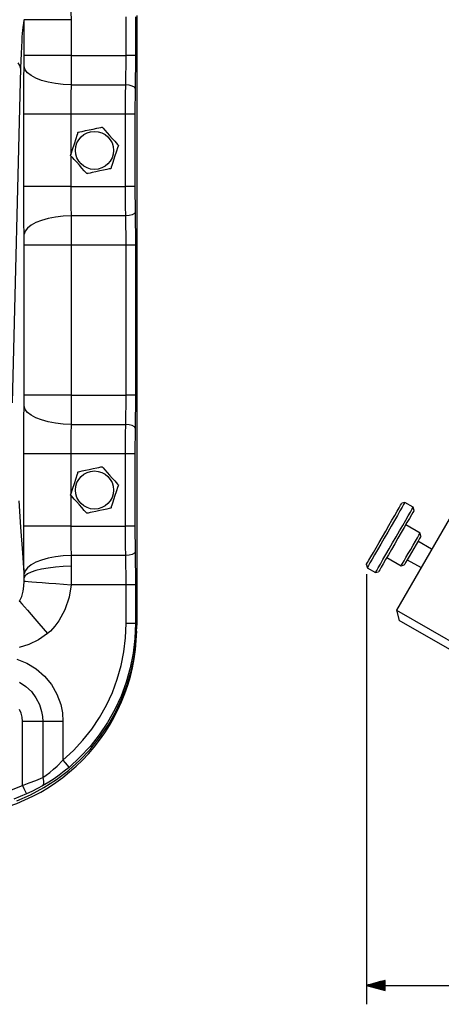
# Model space of a CAD drawing. Units: inches. Extents: x 0.1 to 21.4, y 0.1 to 16.5.
# Drawn here: x 4.8 to 7.6, y 3.7 to 10.2 of the extents above; entities that cross this region are included whole.
import ezdxf

# ---------------------------------------------------------------- set-up
doc = ezdxf.new("R2010")
doc.units = ezdxf.units.IN
doc.header["$MEASUREMENT"] = 0
doc.layers.add('TFR-TRI', color=7, linetype='CONTINUOUS', true_color=0xffffff)

msp = doc.modelspace()

# ---------------------------------------------------------------- linework, layer by layer
at = {"layer": 'TFR-TRI', "color": 252, "linetype": 'Continuous'}
for p, q in [((5.1638, 10.2505), (5.1658, 10.2003)), ((4.8494, 10.1815), (4.8481, 10.174)), ((4.8507, 10.1883), (4.8494, 10.1815)), ((4.8521, 10.1946), (4.8507, 10.1883)), ((4.8536, 10.2003), (4.8521, 10.1946)), ((4.8536, 9.9622), (4.8536, 10.2003)), ((4.8618, 10.2003), (4.8536, 10.2003)), ((4.8811, 10.2003), (4.8618, 10.2003)), ((4.9108, 10.2003), (4.8811, 10.2003)), ((4.9497, 10.2003), (4.9108, 10.2003)), ((4.9964, 10.2003), (4.9497, 10.2003)), ((5.0493, 10.2003), (4.9964, 10.2003)), ((5.1065, 10.2003), (5.0493, 10.2003)), ((5.1658, 10.2003), (5.1065, 10.2003)), ((5.1658, 10.2003), (5.1658, 9.9622)), ((5.5289, 9.9622), (5.5289, 10.2198)), ((5.5913, 10.2198), (5.5913, 9.9622)), ((5.6003, 10.2288), (5.6003, 6.1902)), ((4.8426, 10.1303), (4.8406, 10.1091)), ((4.8447, 10.1493), (4.8426, 10.1303)), ((4.8469, 10.166), (4.8447, 10.1493)), ((4.8481, 10.174), (4.8469, 10.166)), ((4.837, 10.0601), (4.8347, 10.0201)), ((4.8387, 10.0857), (4.837, 10.0601)), ((4.8406, 10.1091), (4.8387, 10.0857)), ((4.8347, 10.0201), (4.8327, 9.9767)), ((4.8247, 9.8973), (4.8133, 9.9145)), ((4.831, 9.9298), (4.8295, 9.8794)), ((4.8327, 9.9767), (4.831, 9.9298)), ((4.8529, 9.8896), (4.8534, 9.9251)), ((4.8534, 9.9251), (4.8536, 9.9622)), ((4.8604, 9.9622), (4.8536, 9.9622)), ((4.8759, 9.9622), (4.8604, 9.9622)), ((4.8998, 9.9622), (4.8759, 9.9622)), ((4.9313, 9.9622), (4.8998, 9.9622)), ((4.9696, 9.9622), (4.9313, 9.9622)), ((5.0135, 9.9622), (4.9696, 9.9622)), ((5.0617, 9.9622), (5.0135, 9.9622)), ((5.113, 9.9622), (5.0617, 9.9622)), ((5.1658, 9.9622), (5.113, 9.9622)), ((5.1658, 9.9622), (5.1657, 9.8961)), ((5.1658, 9.9622), (5.5289, 9.9622)), ((5.5287, 9.8961), (5.5289, 9.9622)), ((5.5522, 9.9622), (5.5289, 9.9622)), ((5.5721, 9.9622), (5.5522, 9.9622)), ((5.5858, 9.9622), (5.5721, 9.9622)), ((5.5913, 9.9622), (5.5858, 9.9622)), ((5.5913, 9.9622), (5.5911, 9.8878)), ((4.8295, 9.8794), (4.7736, 7.6632)), ((4.8295, 9.8794), (4.8247, 9.8973)), ((4.8517, 9.8136), (4.8529, 9.8896)), ((4.8596, 9.869), (4.8529, 9.8896)), ((4.875, 9.8491), (4.8596, 9.869)), ((4.8988, 9.8304), (4.875, 9.8491)), ((5.1657, 9.8961), (5.1655, 9.8311)), ((5.528, 9.8311), (5.5287, 9.8961)), ((5.5911, 9.8878), (5.5905, 9.8147)), ((4.8509, 9.7353), (4.8517, 9.8136)), ((4.9303, 9.8133), (4.8988, 9.8304)), ((4.9686, 9.7985), (4.9303, 9.8133)), ((5.0125, 9.7863), (4.9686, 9.7985)), ((5.0609, 9.777), (5.0125, 9.7863)), ((5.1655, 9.8311), (5.1651, 9.7685)), ((5.527, 9.7685), (5.528, 9.8311)), ((5.5905, 9.8147), (5.5894, 9.7442)), ((4.8503, 9.6554), (4.8509, 9.7353)), ((5.1122, 9.771), (5.0609, 9.777)), ((5.1651, 9.7685), (5.1122, 9.771)), ((5.1651, 9.7685), (5.1636, 9.7058)), ((5.1651, 9.7685), (5.527, 9.7685)), ((5.5261, 9.7058), (5.527, 9.7685)), ((5.5503, 9.7663), (5.527, 9.7685)), ((5.5703, 9.761), (5.5503, 9.7663)), ((5.5839, 9.7533), (5.5703, 9.761)), ((5.5894, 9.7442), (5.5839, 9.7533)), ((5.5894, 9.7442), (5.5886, 9.6894)), ((4.8502, 9.5747), (4.8503, 9.6554)), ((5.1636, 9.7058), (5.1627, 9.6408)), ((5.5256, 9.6408), (5.5261, 9.7058)), ((5.5886, 9.6894), (5.5881, 9.6326)), ((5.1627, 9.6408), (5.1624, 9.5747)), ((5.5255, 9.5747), (5.5256, 9.6408)), ((5.5881, 9.6326), (5.5879, 9.5747)), ((4.8502, 9.0943), (4.8502, 9.5747)), ((4.8569, 9.5747), (4.8502, 9.5747)), ((4.8725, 9.5747), (4.8569, 9.5747)), ((4.8964, 9.5747), (4.8725, 9.5747)), ((4.9279, 9.5747), (4.8964, 9.5747)), ((4.9662, 9.5747), (4.9279, 9.5747)), ((5.0101, 9.5747), (4.9662, 9.5747)), ((5.0583, 9.5747), (5.0101, 9.5747)), ((5.1096, 9.5747), (5.0583, 9.5747)), ((5.1624, 9.5747), (5.1096, 9.5747)), ((5.1624, 9.5747), (5.1624, 9.3048)), ((5.5255, 9.5747), (5.1624, 9.5747)), ((5.5255, 9.0943), (5.5255, 9.5747)), ((5.5488, 9.5747), (5.5255, 9.5747)), ((5.5687, 9.5747), (5.5488, 9.5747)), ((5.5824, 9.5747), (5.5687, 9.5747)), ((5.5879, 9.5747), (5.5824, 9.5747)), ((5.5879, 9.5747), (5.5879, 9.0943)), ((5.1624, 9.2993), (5.1624, 9.0943)), ((4.8569, 9.0943), (4.8502, 9.0943)), ((4.8503, 9.0136), (4.8502, 9.0943)), ((4.8725, 9.0943), (4.8569, 9.0943)), ((4.8964, 9.0943), (4.8725, 9.0943)), ((4.9279, 9.0943), (4.8964, 9.0943)), ((4.9662, 9.0943), (4.9279, 9.0943)), ((5.0101, 9.0943), (4.9662, 9.0943)), ((5.0583, 9.0943), (5.0101, 9.0943)), ((5.1096, 9.0943), (5.0583, 9.0943)), ((5.1624, 9.0943), (5.1096, 9.0943)), ((5.1624, 9.0943), (5.5255, 9.0943)), ((5.1624, 9.0943), (5.1627, 9.0282)), ((5.5488, 9.0943), (5.5255, 9.0943)), ((5.5256, 9.0282), (5.5255, 9.0943)), ((5.5687, 9.0943), (5.5488, 9.0943)), ((5.5824, 9.0943), (5.5687, 9.0943)), ((5.5879, 9.0943), (5.5824, 9.0943)), ((5.5879, 9.0943), (5.5881, 9.0365)), ((4.8509, 8.9338), (4.8503, 9.0136)), ((5.1627, 9.0282), (5.1636, 8.9633)), ((5.5261, 8.9633), (5.5256, 9.0282)), ((5.5881, 9.0365), (5.5886, 8.9796)), ((5.1636, 8.9633), (5.1651, 8.9006)), ((5.527, 8.9006), (5.5261, 8.9633)), ((5.5886, 8.9796), (5.5894, 8.9248)), ((4.8517, 8.8554), (4.8509, 8.9338)), ((5.0125, 8.8828), (4.9686, 8.8706)), ((5.0609, 8.892), (5.0125, 8.8828)), ((5.1122, 8.898), (5.0609, 8.892)), ((5.1651, 8.9006), (5.1122, 8.898)), ((5.1651, 8.9006), (5.1655, 8.8379)), ((5.527, 8.9006), (5.1651, 8.9006)), ((5.5503, 8.9027), (5.527, 8.9006)), ((5.528, 8.8379), (5.527, 8.9006)), ((5.5703, 8.908), (5.5503, 8.9027)), ((5.5839, 8.9158), (5.5703, 8.908)), ((5.5894, 8.9248), (5.5839, 8.9158)), ((5.5894, 8.9248), (5.5905, 8.8543)), ((4.8529, 8.7795), (4.8517, 8.8554)), ((4.875, 8.8199), (4.8596, 8.8)), ((4.8988, 8.8387), (4.875, 8.8199)), ((4.9303, 8.8557), (4.8988, 8.8387)), ((4.9686, 8.8706), (4.9303, 8.8557)), ((5.1655, 8.8379), (5.1657, 8.773)), ((5.5287, 8.773), (5.528, 8.8379)), ((5.5905, 8.8543), (5.5911, 8.7812)), ((4.8596, 8.8), (4.8529, 8.7795)), ((4.8534, 8.7439), (4.8529, 8.7795)), ((4.8536, 8.7069), (4.8534, 8.7439)), ((5.1657, 8.773), (5.1658, 8.7069)), ((5.5289, 8.7069), (5.5287, 8.773)), ((5.5911, 8.7812), (5.5913, 8.7069)), ((4.8604, 8.7069), (4.8536, 8.7069)), ((4.8536, 7.7122), (4.8536, 8.7069)), ((4.8759, 8.7069), (4.8604, 8.7069)), ((4.8998, 8.7069), (4.8759, 8.7069)), ((4.9313, 8.7069), (4.8998, 8.7069)), ((4.9696, 8.7069), (4.9313, 8.7069)), ((5.0135, 8.7069), (4.9696, 8.7069)), ((5.0617, 8.7069), (5.0135, 8.7069)), ((5.113, 8.7069), (5.0617, 8.7069)), ((5.1658, 8.7069), (5.113, 8.7069)), ((5.1658, 8.7069), (5.1658, 7.7122)), ((5.5289, 8.7069), (5.1658, 8.7069)), ((5.5522, 8.7069), (5.5289, 8.7069)), ((5.5289, 7.7122), (5.5289, 8.7069)), ((5.5721, 8.7069), (5.5522, 8.7069)), ((5.5858, 8.7069), (5.5721, 8.7069)), ((5.5913, 8.7069), (5.5858, 8.7069)), ((5.5913, 8.7069), (5.5913, 7.7122)), ((4.8534, 7.6751), (4.8536, 7.7122)), ((4.8604, 7.7122), (4.8536, 7.7122)), ((4.8759, 7.7122), (4.8604, 7.7122)), ((4.8998, 7.7122), (4.8759, 7.7122)), ((4.9313, 7.7122), (4.8998, 7.7122)), ((4.9696, 7.7122), (4.9313, 7.7122)), ((5.0135, 7.7122), (4.9696, 7.7122)), ((5.0617, 7.7122), (5.0135, 7.7122)), ((5.113, 7.7122), (5.0617, 7.7122)), ((5.1658, 7.7122), (5.113, 7.7122)), ((5.1658, 7.7122), (5.1657, 7.6461)), ((5.1658, 7.7122), (5.5289, 7.7122)), ((5.5287, 7.6461), (5.5289, 7.7122)), ((5.5522, 7.7122), (5.5289, 7.7122)), ((5.5721, 7.7122), (5.5522, 7.7122)), ((5.5858, 7.7122), (5.5721, 7.7122)), ((5.5913, 7.7122), (5.5858, 7.7122)), ((5.5913, 7.7122), (5.5911, 7.6378)), ((4.8517, 7.5636), (4.8529, 7.6396)), ((4.8529, 7.6396), (4.8534, 7.6751)), ((4.8596, 7.619), (4.8529, 7.6396)), ((5.1657, 7.6461), (5.1655, 7.5811)), ((5.528, 7.5811), (5.5287, 7.6461)), ((5.5911, 7.6378), (5.5905, 7.5647)), ((4.875, 7.5991), (4.8596, 7.619)), ((4.8988, 7.5804), (4.875, 7.5991)), ((4.9303, 7.5633), (4.8988, 7.5804)), ((5.1655, 7.5811), (5.1651, 7.5185)), ((5.527, 7.5185), (5.528, 7.5811)), ((8.0877, 7.6144), (7.3227, 6.2894)), ((4.8509, 7.4853), (4.8517, 7.5636)), ((4.9686, 7.5485), (4.9303, 7.5633)), ((5.0125, 7.5363), (4.9686, 7.5485)), ((5.0609, 7.527), (5.0125, 7.5363)), ((5.1122, 7.521), (5.0609, 7.527)), ((5.1651, 7.5185), (5.1122, 7.521)), ((5.1651, 7.5185), (5.1636, 7.4558)), ((5.1651, 7.5185), (5.527, 7.5185)), ((5.5261, 7.4558), (5.527, 7.5185)), ((5.5503, 7.5163), (5.527, 7.5185)), ((5.5703, 7.511), (5.5503, 7.5163)), ((5.5839, 7.5033), (5.5703, 7.511)), ((5.5894, 7.4942), (5.5839, 7.5033)), ((5.5905, 7.5647), (5.5894, 7.4942)), ((4.8503, 7.4054), (4.8509, 7.4853)), ((5.1636, 7.4558), (5.1627, 7.3908)), ((5.5256, 7.3908), (5.5261, 7.4558)), ((5.5886, 7.4394), (5.5881, 7.3826)), ((5.5894, 7.4942), (5.5886, 7.4394)), ((4.8502, 7.3247), (4.8503, 7.4054)), ((5.1627, 7.3908), (5.1624, 7.3247)), ((5.5255, 7.3247), (5.5256, 7.3908)), ((5.5881, 7.3826), (5.5879, 7.3247)), ((4.8569, 7.3247), (4.8502, 7.3247)), ((4.8502, 6.8443), (4.8502, 7.3247)), ((4.8725, 7.3247), (4.8569, 7.3247)), ((4.8964, 7.3247), (4.8725, 7.3247)), ((4.9279, 7.3247), (4.8964, 7.3247)), ((4.9662, 7.3247), (4.9279, 7.3247)), ((5.0101, 7.3247), (4.9662, 7.3247)), ((5.0583, 7.3247), (5.0101, 7.3247)), ((5.1096, 7.3247), (5.0583, 7.3247)), ((5.1624, 7.3247), (5.1096, 7.3247)), ((5.5255, 7.3247), (5.1624, 7.3247)), ((5.1624, 7.3247), (5.1624, 7.0548)), ((5.5488, 7.3247), (5.5255, 7.3247)), ((5.5255, 6.8443), (5.5255, 7.3247)), ((5.5687, 7.3247), (5.5488, 7.3247)), ((5.5824, 7.3247), (5.5687, 7.3247)), ((5.5879, 7.3247), (5.5824, 7.3247)), ((5.5879, 7.3247), (5.5879, 6.8443)), ((5.1624, 7.0493), (5.1624, 6.8443)), ((4.8182, 7.0119), (4.8298, 6.8388)), ((4.8298, 6.8388), (4.8415, 6.6684)), ((4.8503, 6.7636), (4.8502, 6.8443)), ((4.8569, 6.8443), (4.8502, 6.8443)), ((4.8725, 6.8443), (4.8569, 6.8443)), ((4.8964, 6.8443), (4.8725, 6.8443)), ((4.9279, 6.8443), (4.8964, 6.8443)), ((4.9662, 6.8443), (4.9279, 6.8443)), ((5.0101, 6.8443), (4.9662, 6.8443)), ((5.0583, 6.8443), (5.0101, 6.8443)), ((5.1096, 6.8443), (5.0583, 6.8443)), ((5.1624, 6.8443), (5.1096, 6.8443)), ((5.1624, 6.8443), (5.5255, 6.8443)), ((5.1624, 6.8443), (5.1627, 6.7782)), ((5.5488, 6.8443), (5.5255, 6.8443)), ((5.5256, 6.7782), (5.5255, 6.8443)), ((5.5687, 6.8443), (5.5488, 6.8443)), ((5.5824, 6.8443), (5.5687, 6.8443)), ((5.5879, 6.8443), (5.5824, 6.8443)), ((5.5879, 6.8443), (5.5881, 6.7865)), ((5.5881, 6.7865), (5.5886, 6.7296)), ((4.8509, 6.6838), (4.8503, 6.7636)), ((5.1627, 6.7782), (5.1636, 6.7133)), ((5.5261, 6.7133), (5.5256, 6.7782)), ((5.5886, 6.7296), (5.5894, 6.6748)), ((4.8415, 6.6684), (4.8533, 6.5028)), ((4.8517, 6.6054), (4.8509, 6.6838)), ((5.1636, 6.7133), (5.1651, 6.6506)), ((5.527, 6.6506), (5.5261, 6.7133)), ((5.5703, 6.658), (5.5503, 6.6527)), ((5.5839, 6.6658), (5.5703, 6.658)), ((5.5894, 6.6748), (5.5839, 6.6658)), ((5.5894, 6.6748), (5.5905, 6.6043)), ((4.8529, 6.5295), (4.8517, 6.6054)), ((4.8988, 6.5887), (4.875, 6.5699)), ((4.9303, 6.6057), (4.8988, 6.5887)), ((4.9686, 6.6206), (4.9303, 6.6057)), ((5.0125, 6.6328), (4.9686, 6.6206)), ((5.0609, 6.642), (5.0125, 6.6328)), ((5.1122, 6.648), (5.0609, 6.642)), ((5.1651, 6.6506), (5.1122, 6.648)), ((5.1651, 6.6506), (5.1655, 6.5793)), ((5.527, 6.6506), (5.1651, 6.6506)), ((5.5503, 6.6527), (5.527, 6.6506)), ((5.528, 6.5879), (5.527, 6.6506)), ((5.5287, 6.523), (5.528, 6.5879)), ((5.5905, 6.6043), (5.5911, 6.5312)), ((4.8596, 6.55), (4.8529, 6.5295)), ((4.8533, 6.5028), (4.8529, 6.5295)), ((4.875, 6.5699), (4.8596, 6.55)), ((4.8756, 6.5283), (4.86, 6.5157)), ((4.8994, 6.5401), (4.8756, 6.5283)), ((4.9309, 6.5509), (4.8994, 6.5401)), ((4.9692, 6.5603), (4.9309, 6.5509)), ((5.0131, 6.568), (4.9692, 6.5603)), ((5.0614, 6.5739), (5.0131, 6.568)), ((5.1127, 6.5777), (5.0614, 6.5739)), ((5.1655, 6.5793), (5.1127, 6.5777)), ((5.1655, 6.5793), (5.1653, 6.519)), ((5.5289, 6.4569), (5.5287, 6.523)), ((5.5911, 6.5312), (5.5913, 6.4569)), ((4.8522, 6.4478), (4.8538, 6.4812)), ((4.86, 6.5157), (4.8533, 6.5028)), ((4.8538, 6.4812), (4.8533, 6.5028)), ((4.8538, 6.4812), (4.8626, 6.4805)), ((4.8626, 6.4805), (4.8795, 6.4792)), ((4.8795, 6.4792), (4.9041, 6.4773)), ((4.9041, 6.4773), (4.9357, 6.4748)), ((4.9357, 6.4748), (4.9735, 6.4718)), ((4.9735, 6.4718), (5.0165, 6.4684)), ((5.0165, 6.4684), (5.0634, 6.4648)), ((5.0634, 6.4648), (5.1131, 6.4609)), ((5.1131, 6.4609), (5.1641, 6.4569)), ((5.1653, 6.519), (5.1641, 6.4569)), ((4.8385, 6.3803), (4.8476, 6.4148)), ((4.8476, 6.4148), (4.8522, 6.4478)), ((5.1641, 6.4569), (5.1509, 6.3737)), ((5.5289, 6.4569), (5.1641, 6.4569)), ((5.5522, 6.4569), (5.5289, 6.4569)), ((5.5289, 6.1993), (5.5289, 6.4569)), ((5.5721, 6.4569), (5.5522, 6.4569)), ((5.5858, 6.4569), (5.5721, 6.4569)), ((5.5913, 6.4569), (5.5858, 6.4569)), ((5.5913, 6.4569), (5.5913, 6.1993)), ((4.8235, 6.348), (4.8189, 6.3452)), ((4.8235, 6.348), (4.8385, 6.3803)), ((4.8235, 6.348), (4.8376, 6.3317)), ((4.8376, 6.3317), (4.855, 6.3114)), ((5.1509, 6.3737), (5.1234, 6.2917)), ((4.855, 6.3114), (4.8756, 6.2876)), ((4.8756, 6.2876), (4.8988, 6.2606)), ((5.1234, 6.2917), (5.083, 6.2178)), ((7.3227, 6.2894), (7.341, 6.2211)), ((7.3227, 6.2894), (8.0155, 5.8894)), ((4.8988, 6.2606), (4.9242, 6.2311)), ((4.9242, 6.2311), (4.9513, 6.1996)), ((4.9513, 6.1996), (4.9796, 6.1668)), ((5.083, 6.2178), (5.0568, 6.1828)), ((5.5252, 6.1058), (5.5289, 6.1993)), ((5.5522, 6.1993), (5.5289, 6.1993)), ((5.5721, 6.1993), (5.5522, 6.1993)), ((5.5858, 6.1993), (5.5721, 6.1993)), ((5.5913, 6.1993), (5.5858, 6.1993)), ((5.5913, 6.1993), (5.5874, 6.1009)), ((5.5913, 6.1993), (5.6003, 6.1902)), ((7.9905, 5.8461), (7.341, 6.2211)), ((5.0084, 6.1334), (4.9493, 6.0913)), ((4.9796, 6.1668), (5.0084, 6.1334)), ((5.0272, 6.1506), (5.0084, 6.1334)), ((5.0568, 6.1828), (5.0272, 6.1506)), ((5.5963, 6.0904), (5.6003, 6.1902)), ((4.9493, 6.0913), (4.8836, 6.0604)), ((5.5142, 6.013), (5.5252, 6.1058)), ((5.5874, 6.1009), (5.5758, 6.0032)), ((5.5844, 5.9911), (5.5963, 6.0904)), ((4.8836, 6.0604), (4.8211, 6.0422)), ((5.4959, 5.9213), (5.5142, 6.013)), ((5.5758, 6.0032), (5.5566, 5.9067)), ((4.8043, 5.9644), (4.8718, 5.9375)), ((4.8718, 5.9375), (4.934, 5.8997)), ((5.5645, 5.8932), (5.5844, 5.9911)), ((4.934, 5.8997), (4.9888, 5.852)), ((5.4705, 5.8313), (5.4959, 5.9213)), ((5.5566, 5.9067), (5.5298, 5.812)), ((5.537, 5.7972), (5.5645, 5.8932)), ((4.8232, 5.8116), (4.8654, 5.7833)), ((4.9888, 5.852), (5.0348, 5.7958)), ((5.438, 5.7437), (5.4705, 5.8313)), ((5.5298, 5.812), (5.4957, 5.7197)), ((4.8654, 5.7833), (4.9011, 5.7493)), ((4.9011, 5.7493), (4.9315, 5.7087)), ((5.0348, 5.7958), (5.0707, 5.7327)), ((5.3988, 5.6589), (5.438, 5.7437)), ((5.5018, 5.7037), (5.537, 5.7972)), ((4.9315, 5.7087), (4.954, 5.6648)), ((5.0707, 5.7327), (5.0956, 5.6644)), ((5.4957, 5.7197), (5.4544, 5.6305)), ((5.4592, 5.6133), (5.5018, 5.7037)), ((4.8331, 5.6055), (4.8218, 5.6306)), ((4.954, 5.6648), (4.9693, 5.6164)), ((4.9693, 5.6164), (4.9746, 5.5844)), ((5.0956, 5.6644), (5.1068, 5.6085)), ((5.353, 5.5774), (5.3988, 5.6589)), ((5.4544, 5.6305), (5.4062, 5.5447)), ((5.4096, 5.5266), (5.4592, 5.6133)), ((4.8399, 5.5789), (4.8331, 5.6055)), ((4.8422, 5.5516), (4.8399, 5.5789)), ((4.8892, 5.5516), (4.8422, 5.5516)), ((4.8422, 5.1281), (4.8422, 5.5516)), ((4.9344, 5.5516), (4.8892, 5.5516)), ((4.9764, 5.5516), (4.9344, 5.5516)), ((4.9746, 5.5844), (4.9764, 5.5516)), ((5.0184, 5.5516), (4.9764, 5.5516)), ((4.9764, 5.5516), (4.9764, 5.1792)), ((5.0637, 5.5516), (5.0184, 5.5516)), ((5.1106, 5.5516), (5.0637, 5.5516)), ((5.1068, 5.6085), (5.1106, 5.5516)), ((5.1106, 5.5516), (5.1106, 5.2948)), ((5.301, 5.4998), (5.353, 5.5774)), ((5.4062, 5.5447), (5.3514, 5.463)), ((5.243, 5.4265), (5.301, 5.4998)), ((5.3532, 5.4442), (5.4096, 5.5266)), ((5.1794, 5.3581), (5.243, 5.4265)), ((5.3514, 5.463), (5.2903, 5.3859)), ((5.2904, 5.3665), (5.3532, 5.4442)), ((5.1106, 5.2948), (5.1794, 5.3581)), ((5.2216, 5.2941), (5.2904, 5.3665)), ((5.2903, 5.3859), (5.2234, 5.3139)), ((5.0719, 5.2562), (5.1106, 5.2948)), ((5.1106, 5.2948), (5.1255, 5.2773)), ((5.1472, 5.2275), (5.2216, 5.2941)), ((5.2234, 5.3139), (5.151, 5.2473)), ((5.0233, 5.214), (5.0477, 5.2343)), ((5.0477, 5.2343), (5.0719, 5.2562)), ((5.0678, 5.167), (5.1472, 5.2275)), ((5.1189, 5.2211), (5.0858, 5.1961)), ((5.151, 5.2473), (5.1189, 5.2211)), ((5.1255, 5.2773), (5.1383, 5.2622)), ((5.1383, 5.2622), (5.1472, 5.2517)), ((5.1472, 5.2517), (5.151, 5.2473)), ((4.8862, 5.144), (4.9299, 5.1606)), ((4.9299, 5.1606), (4.9764, 5.1792)), ((4.9764, 5.1792), (4.9996, 5.1957)), ((4.9764, 5.1792), (4.9824, 5.1564)), ((4.9824, 5.1564), (4.9818, 5.1374)), ((4.9837, 5.1131), (5.0678, 5.167)), ((4.9996, 5.1957), (5.0233, 5.214)), ((5.0514, 5.1721), (5.0165, 5.1498)), ((5.0858, 5.1961), (5.0514, 5.1721)), ((4.7592, 5.0931), (4.8422, 5.1281)), ((4.8422, 5.1281), (4.8862, 5.144)), ((4.8422, 5.1281), (4.852, 5.1072)), ((4.852, 5.1072), (4.8604, 5.0893)), ((4.8604, 5.0893), (4.8662, 5.0768)), ((4.9036, 5.0885), (4.8687, 5.0716)), ((4.8956, 5.066), (4.9837, 5.1131)), ((4.9408, 5.1074), (4.9036, 5.0885)), ((4.9745, 5.1255), (4.9408, 5.1074)), ((5.0165, 5.1498), (4.9745, 5.1255)), ((4.9818, 5.1374), (4.9745, 5.1255)), ((4.8687, 5.0716), (4.785, 5.0361)), ((4.804, 5.0262), (4.8956, 5.066)), ((4.8662, 5.0768), (4.8687, 5.0716))]:
    msp.add_line(p, q, dxfattribs=at)
at = {"layer": 'TFR-TRI', "color": 7, "linetype": 'Continuous'}
for p, q in [((5.2219, 9.4574), (5.2372, 9.4606)), ((5.2372, 9.4606), (5.2605, 9.4656)), ((5.2605, 9.4656), (5.2849, 9.4708)), ((5.2849, 9.4708), (5.3101, 9.4761)), ((5.3101, 9.4761), (5.3353, 9.4815)), ((5.3353, 9.4815), (5.3494, 9.4845)), ((5.3494, 9.4845), (5.3622, 9.4872)), ((5.3622, 9.4872), (5.3676, 9.4884)), ((5.3676, 9.4884), (5.3698, 9.4888)), ((5.3698, 9.4888), (5.3722, 9.4862)), ((5.3722, 9.4862), (5.3772, 9.4807)), ((5.3772, 9.4807), (5.3877, 9.469)), ((5.3877, 9.469), (5.4036, 9.4513)), ((5.1861, 9.3779), (5.1978, 9.4139)), ((5.1978, 9.4139), (5.2046, 9.4349)), ((5.2046, 9.4349), (5.2082, 9.4458)), ((5.2082, 9.4458), (5.2102, 9.4521)), ((5.2102, 9.4521), (5.2112, 9.4551)), ((5.2112, 9.4551), (5.2146, 9.4558)), ((5.2146, 9.4558), (5.2219, 9.4574)), ((5.4036, 9.4513), (5.4203, 9.4328)), ((5.4203, 9.4328), (5.4375, 9.4137)), ((5.4375, 9.4137), (5.4548, 9.3945)), ((5.4548, 9.3945), (5.4645, 9.3838)), ((5.1666, 9.3177), (5.174, 9.3407)), ((5.174, 9.3407), (5.1861, 9.3779)), ((5.4655, 9.3284), (5.4534, 9.2911)), ((5.4645, 9.3838), (5.4732, 9.3741)), ((5.4729, 9.3513), (5.4655, 9.3284)), ((5.4763, 9.3618), (5.4729, 9.3513)), ((5.4732, 9.3741), (5.4769, 9.37)), ((5.4779, 9.3668), (5.4763, 9.3618)), ((5.4769, 9.37), (5.4784, 9.3683)), ((5.4784, 9.3683), (5.4779, 9.3668)), ((5.1611, 9.3008), (5.1615, 9.3022)), ((5.1626, 9.2991), (5.1611, 9.3008)), ((5.1615, 9.3022), (5.1632, 9.3072)), ((5.1663, 9.295), (5.1626, 9.2991)), ((5.1632, 9.3072), (5.1666, 9.3177)), ((5.175, 9.2853), (5.1663, 9.295)), ((5.1847, 9.2745), (5.175, 9.2853)), ((5.2019, 9.2554), (5.1847, 9.2745)), ((5.4534, 9.2911), (5.4417, 9.2551)), ((5.2192, 9.2362), (5.2019, 9.2554)), ((5.2359, 9.2177), (5.2192, 9.2362)), ((5.2518, 9.2), (5.2359, 9.2177)), ((5.2623, 9.1884), (5.2518, 9.2)), ((5.3546, 9.1983), (5.3294, 9.1929)), ((5.379, 9.2035), (5.3546, 9.1983)), ((5.4023, 9.2084), (5.379, 9.2035)), ((5.4176, 9.2117), (5.4023, 9.2084)), ((5.4249, 9.2133), (5.4176, 9.2117)), ((5.4283, 9.214), (5.4249, 9.2133)), ((5.4293, 9.2169), (5.4283, 9.214)), ((5.4313, 9.2232), (5.4293, 9.2169)), ((5.4349, 9.2341), (5.4313, 9.2232)), ((5.4417, 9.2551), (5.4349, 9.2341)), ((5.2673, 9.1828), (5.2623, 9.1884)), ((5.2696, 9.1802), (5.2673, 9.1828)), ((5.2719, 9.1807), (5.2696, 9.1802)), ((5.2773, 9.1818), (5.2719, 9.1807)), ((5.29, 9.1846), (5.2773, 9.1818)), ((5.3042, 9.1876), (5.29, 9.1846)), ((5.3294, 9.1929), (5.3042, 9.1876)), ((5.1978, 7.1639), (5.2046, 7.1849)), ((5.2046, 7.1849), (5.2082, 7.1958)), ((5.2082, 7.1958), (5.2102, 7.2021)), ((5.2102, 7.2021), (5.2112, 7.2051)), ((5.2112, 7.2051), (5.2146, 7.2058)), ((5.2146, 7.2058), (5.2219, 7.2074)), ((5.2219, 7.2074), (5.2372, 7.2106)), ((5.2372, 7.2106), (5.2605, 7.2156)), ((5.2605, 7.2156), (5.2849, 7.2208)), ((5.2849, 7.2208), (5.3101, 7.2261)), ((5.3101, 7.2261), (5.3353, 7.2315)), ((5.3353, 7.2315), (5.3494, 7.2345)), ((5.3494, 7.2345), (5.3622, 7.2372)), ((5.3622, 7.2372), (5.3676, 7.2384)), ((5.3676, 7.2384), (5.3698, 7.2388)), ((5.3698, 7.2388), (5.3722, 7.2362)), ((5.3722, 7.2362), (5.3772, 7.2307)), ((5.3772, 7.2307), (5.3877, 7.219)), ((5.3877, 7.219), (5.4036, 7.2013)), ((5.4036, 7.2013), (5.4203, 7.1828)), ((5.4203, 7.1828), (5.4375, 7.1637)), ((5.174, 7.0907), (5.1861, 7.1279)), ((5.1861, 7.1279), (5.1978, 7.1639)), ((5.4375, 7.1637), (5.4548, 7.1445)), ((5.4548, 7.1445), (5.4645, 7.1338)), ((5.4645, 7.1338), (5.4732, 7.1241)), ((5.4763, 7.1118), (5.4729, 7.1013)), ((5.4732, 7.1241), (5.4769, 7.12)), ((5.4779, 7.1168), (5.4763, 7.1118)), ((5.4769, 7.12), (5.4784, 7.1183)), ((5.4784, 7.1183), (5.4779, 7.1168)), ((5.1611, 7.0508), (5.1615, 7.0522)), ((5.1626, 7.0491), (5.1611, 7.0508)), ((5.1615, 7.0522), (5.1632, 7.0572)), ((5.1663, 7.045), (5.1626, 7.0491)), ((5.1632, 7.0572), (5.1666, 7.0677)), ((5.175, 7.0353), (5.1663, 7.045)), ((5.1666, 7.0677), (5.174, 7.0907)), ((5.4655, 7.0784), (5.4534, 7.0411)), ((5.4729, 7.1013), (5.4655, 7.0784)), ((5.1847, 7.0245), (5.175, 7.0353)), ((5.2019, 7.0054), (5.1847, 7.0245)), ((5.2192, 6.9862), (5.2019, 7.0054)), ((5.2359, 6.9677), (5.2192, 6.9862)), ((5.4349, 6.9841), (5.4313, 6.9732)), ((5.4417, 7.0051), (5.4349, 6.9841)), ((5.4534, 7.0411), (5.4417, 7.0051)), ((5.2518, 6.95), (5.2359, 6.9677)), ((5.2623, 6.9384), (5.2518, 6.95)), ((5.2673, 6.9328), (5.2623, 6.9384)), ((5.2696, 6.9302), (5.2673, 6.9328)), ((5.2719, 6.9307), (5.2696, 6.9302)), ((5.2773, 6.9318), (5.2719, 6.9307)), ((5.29, 6.9346), (5.2773, 6.9318)), ((5.3042, 6.9376), (5.29, 6.9346)), ((5.3294, 6.9429), (5.3042, 6.9376)), ((5.3546, 6.9483), (5.3294, 6.9429)), ((5.379, 6.9535), (5.3546, 6.9483)), ((5.4023, 6.9584), (5.379, 6.9535)), ((5.4176, 6.9617), (5.4023, 6.9584)), ((5.4249, 6.9633), (5.4176, 6.9617)), ((5.4283, 6.964), (5.4249, 6.9633)), ((5.4293, 6.9669), (5.4283, 6.964)), ((5.4313, 6.9732), (5.4293, 6.9669)), ((7.1223, 6.5274), (7.1223, 3.6777)), ((7.2473, 3.8362), (7.1223, 3.8027)), ((7.1223, 3.8027), (7.2473, 3.7692)), ((7.1223, 3.8027), (9.6138, 3.8027)), ((7.2473, 3.8037), (7.126, 3.8037)), ((7.2473, 3.8017), (7.126, 3.8017)), ((7.2473, 3.8057), (7.1335, 3.8057)), ((7.2473, 3.7997), (7.1335, 3.7997)), ((7.2473, 3.8077), (7.141, 3.8077)), ((7.2473, 3.7977), (7.141, 3.7977)), ((7.2473, 3.8097), (7.1484, 3.8097)), ((7.2473, 3.7957), (7.1484, 3.7957)), ((7.2473, 3.8117), (7.1559, 3.8117)), ((7.2473, 3.7937), (7.1559, 3.7937)), ((7.2473, 3.8137), (7.1634, 3.8137)), ((7.2473, 3.7917), (7.1634, 3.7917)), ((7.2473, 3.8157), (7.1708, 3.8157)), ((7.2473, 3.7897), (7.1708, 3.7897)), ((7.2473, 3.8177), (7.1783, 3.8177)), ((7.2473, 3.7877), (7.1783, 3.7877)), ((7.2473, 3.8197), (7.1858, 3.8197)), ((7.2473, 3.7857), (7.1858, 3.7857)), ((7.2473, 3.8217), (7.1932, 3.8217)), ((7.2473, 3.7837), (7.1932, 3.7837)), ((7.2473, 3.8237), (7.2007, 3.8237)), ((7.2473, 3.8257), (7.2081, 3.8257)), ((7.2473, 3.8277), (7.2156, 3.8277)), ((7.2473, 3.8297), (7.2231, 3.8297)), ((7.2473, 3.8317), (7.2305, 3.8317)), ((7.2473, 3.8337), (7.238, 3.8337)), ((7.2473, 3.8357), (7.2455, 3.8357)), ((7.2473, 3.8357), (7.2455, 3.8357)), ((7.2473, 3.7692), (7.2473, 3.8362)), ((7.2473, 3.7817), (7.2007, 3.7817)), ((7.2473, 3.7797), (7.2081, 3.7797)), ((7.2473, 3.7777), (7.2156, 3.7777)), ((7.2473, 3.7757), (7.2231, 3.7757)), ((7.2473, 3.7737), (7.2305, 3.7737)), ((7.2473, 3.7717), (7.238, 3.7717)), ((7.2473, 3.7697), (7.2455, 3.7697)), ((7.2473, 3.7697), (7.2455, 3.7697))]:
    msp.add_line(p, q, dxfattribs=at)
at = {"layer": 'TFR-TRI', "color": 9, "linetype": 'Continuous'}
for p, q in [((7.3397, 6.9664), (7.3494, 6.9832)), ((7.3494, 6.9832), (7.3553, 6.9934)), ((7.3553, 6.9934), (7.3573, 6.9969)), ((7.3778, 7.0024), (7.3573, 6.9969)), ((7.3694, 6.9878), (7.3591, 6.97)), ((7.3757, 6.9987), (7.3694, 6.9878)), ((7.3778, 7.0024), (7.3757, 6.9987)), ((7.433, 6.9705), (7.3778, 7.0024)), ((7.2922, 6.8841), (7.3106, 6.916)), ((7.3281, 6.9164), (7.3085, 6.8824)), ((7.3106, 6.916), (7.3266, 6.9438)), ((7.3266, 6.9438), (7.3397, 6.9664)), ((7.3452, 6.9459), (7.3281, 6.9164)), ((7.3591, 6.97), (7.3452, 6.9459)), ((7.3833, 6.8845), (7.4004, 6.914)), ((7.4004, 6.914), (7.4143, 6.9381)), ((7.4209, 6.9195), (7.4078, 6.8969)), ((7.4143, 6.9381), (7.4246, 6.9559)), ((7.4306, 6.9363), (7.4209, 6.9195)), ((7.4246, 6.9559), (7.4309, 6.9668)), ((7.4365, 6.9466), (7.4306, 6.9363)), ((7.4309, 6.9668), (7.433, 6.9705)), ((7.4385, 6.95), (7.433, 6.9705)), ((7.4385, 6.95), (7.4365, 6.9466)), ((7.2506, 6.8122), (7.272, 6.8491)), ((7.272, 6.8491), (7.2922, 6.8841)), ((7.3085, 6.8824), (7.287, 6.8451)), ((7.3422, 6.8133), (7.3637, 6.8505)), ((7.3637, 6.8505), (7.3833, 6.8845)), ((7.3918, 6.8692), (7.3734, 6.8372)), ((7.4788, 6.7998), (7.3835, 6.8548)), ((7.4078, 6.8969), (7.3918, 6.8692)), ((7.229, 6.7746), (7.2506, 6.8122)), ((7.2643, 6.8059), (7.2413, 6.7659)), ((7.287, 6.8451), (7.2643, 6.8059)), ((7.3195, 6.774), (7.3422, 6.8133)), ((7.3532, 6.8022), (7.3318, 6.7653)), ((7.3734, 6.8372), (7.3532, 6.8022)), ((7.4605, 6.7681), (7.4704, 6.7853)), ((7.4704, 6.7853), (7.4766, 6.7961)), ((7.4766, 6.7961), (7.4788, 6.7998)), ((7.4842, 6.7793), (7.4788, 6.7998)), ((7.1874, 6.7027), (7.2077, 6.7377)), ((7.2186, 6.7266), (7.1971, 6.6894)), ((7.2077, 6.7377), (7.229, 6.7746)), ((7.2413, 6.7659), (7.2186, 6.7266)), ((7.2738, 6.6948), (7.2965, 6.734)), ((7.3102, 6.7277), (7.2888, 6.6908)), ((7.2965, 6.734), (7.3195, 6.774)), ((7.3318, 6.7653), (7.3102, 6.7277)), ((7.4163, 6.6915), (7.4324, 6.7195)), ((7.4324, 6.7195), (7.4475, 6.7456)), ((7.4521, 6.7236), (7.4371, 6.6976)), ((7.4475, 6.7456), (7.4605, 6.7681)), ((7.4653, 6.7464), (7.4521, 6.7236)), ((7.5553, 6.6924), (7.4644, 6.7449)), ((7.4755, 6.7641), (7.4653, 6.7464)), ((7.482, 6.7754), (7.4755, 6.7641)), ((7.4842, 6.7793), (7.482, 6.7754)), ((7.153, 6.643), (7.169, 6.6707)), ((7.1775, 6.6554), (7.1604, 6.6259)), ((7.169, 6.6707), (7.1874, 6.7027)), ((7.1971, 6.6894), (7.1775, 6.6554)), ((7.2327, 6.6235), (7.2523, 6.6575)), ((7.2686, 6.6558), (7.2502, 6.6239)), ((7.2523, 6.6575), (7.2738, 6.6948)), ((7.2888, 6.6908), (7.2686, 6.6558)), ((7.385, 6.6374), (7.4001, 6.6635)), ((7.4001, 6.6635), (7.4163, 6.6915)), ((7.4214, 6.6705), (7.4064, 6.6444)), ((7.4371, 6.6976), (7.4214, 6.6705)), ((7.1223, 6.5899), (7.1243, 6.5933)), ((7.1223, 6.5899), (7.1278, 6.5694)), ((7.1243, 6.5933), (7.1302, 6.6036)), ((7.1302, 6.6036), (7.1399, 6.6204)), ((7.1465, 6.6018), (7.1362, 6.584)), ((7.1399, 6.6204), (7.153, 6.643)), ((7.1604, 6.6259), (7.1465, 6.6018)), ((7.2017, 6.5699), (7.2156, 6.594)), ((7.2156, 6.594), (7.2327, 6.6235)), ((7.2342, 6.5961), (7.2211, 6.5735)), ((7.2502, 6.6239), (7.2342, 6.5961)), ((7.2585, 6.6383), (7.3538, 6.5833)), ((7.3538, 6.5833), (7.3742, 6.5887)), ((7.3559, 6.5869), (7.3621, 6.5978)), ((7.3621, 6.5978), (7.3721, 6.615)), ((7.3721, 6.615), (7.385, 6.6374)), ((7.3765, 6.5926), (7.3742, 6.5887)), ((7.383, 6.6039), (7.3765, 6.5926)), ((7.3932, 6.6216), (7.383, 6.6039)), ((7.4064, 6.6444), (7.3932, 6.6216)), ((7.3941, 6.6231), (7.485, 6.5706)), ((7.1299, 6.5731), (7.1278, 6.5694)), ((7.1278, 6.5694), (7.183, 6.5375)), ((7.1362, 6.584), (7.1299, 6.5731)), ((7.183, 6.5375), (7.2035, 6.543)), ((7.183, 6.5375), (7.1851, 6.5412)), ((7.1851, 6.5412), (7.1914, 6.5521)), ((7.1914, 6.5521), (7.2017, 6.5699)), ((7.2055, 6.5465), (7.2035, 6.543)), ((7.2114, 6.5567), (7.2055, 6.5465)), ((7.2211, 6.5735), (7.2114, 6.5567)), ((7.3538, 6.5833), (7.3559, 6.5869))]:
    msp.add_line(p, q, dxfattribs=at)
at = {"layer": 'TFR-TRI', "color": 7, "linetype": 'Continuous'}
for centre in [(5.3197, 9.3345), (5.3197, 9.3345), (5.3197, 7.0845), (5.3197, 7.0845)]:
    msp.add_circle(centre, 0.1262, dxfattribs=at)
at = {"layer": 'TFR-TRI', "color": 252, "linetype": 'Continuous'}
msp.add_arc((4.351, 6.1727), 1.2489, 271.80703, 358.97766, dxfattribs=at)

doc.saveas('drawing.dxf')
